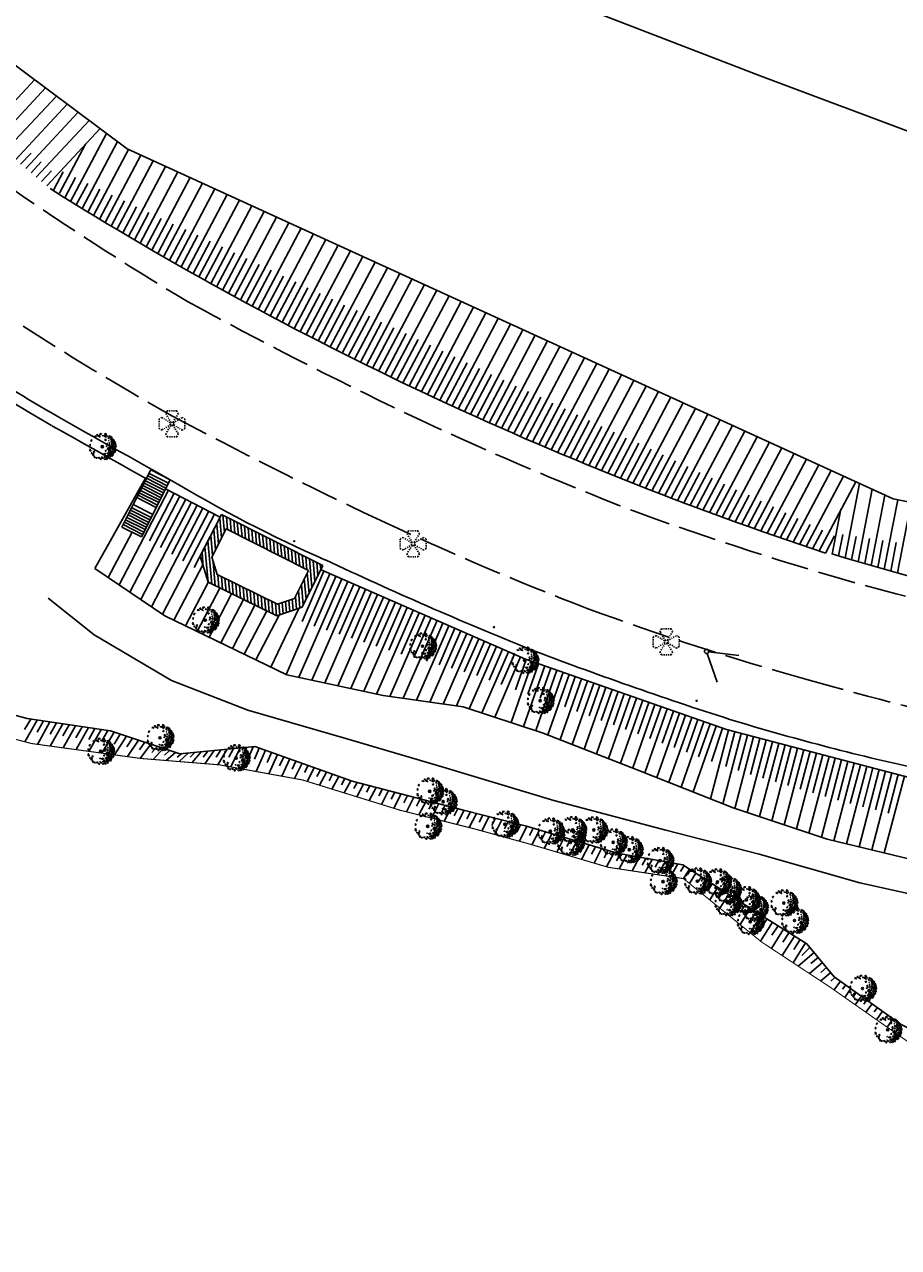
# Model space of a CAD drawing. Extents: x 176782 to 177919, y 167483 to 1675339.
# Drawn here: x 176854 to 176935, y 1675167 to 1675280 of the extents above; entities that cross this region are included whole.
import ezdxf
from ezdxf.enums import TextEntityAlignment as Align

# ---------------------------------------------------------------- set-up
doc = ezdxf.new("R2010")
doc.units = 0
doc.header["$LTSCALE"] = 10
doc.header["$MEASUREMENT"] = 0
doc.linetypes.add('HIDDEN2', pattern=[0.1875, 0.125, -0.0625])
doc.linetypes.add('MEIO-FIO(OK)', pattern=[0.45, 0.35, -0.1])
doc.layers.get('0').update_dxf_attribs({"linetype": 'CONTINUOUS'})
for name, color, linetype in [('CAIXAS E POSTES', 7, 'CONTINUOUS'), ('Caminho', 110, 'CONTINUOUS'), ('CONSTRUÇÃO', 4, 'CONTINUOUS'), ('DIVISAS', 1, 'CONTINUOUS'), ('HATCH', 132, 'CONTINUOUS'), ('Lixo', 7, 'CONTINUOUS'), ('Margem Rio', 140, 'CONTINUOUS'), ('Meio-fio', 2, 'MEIO-FIO(OK)'), ('Passeio', 132, 'CONTINUOUS'), ('poligonal', 7, 'CONTINUOUS'), ('tabela', 2, 'CONTINUOUS'), ('Talude', 30, 'CONTINUOUS')]:
    doc.layers.add(name, color=color, linetype=linetype)
doc.styles.add('1mm', font='romans.shx', dxfattribs={"height": 0.2})
doc.linetypes.add('ARAME(ok)', pattern='A,0.4,-0.01,["X",Standard,S=0.07,R=0,X=-0.025,Y=-0.035],-0.01', length=0.42)

# ---------------------------------------------------------------- blocks, each defined once
blk = doc.blocks.new('ARV2')
at = {"ltscale": 0.7}
blk.add_hatch(color=132, dxfattribs=at).paths.add_polyline_path([(0.051, 0, 1), (-0.051, 0, 1)], flags=0)
at = {"color": 132}
for points in [[(-0.045, 0.57), (-0.033, 0.6), (-0.094, 0.606), (-0.106, 0.594), (-0.102, 0.544), (-0.089, 0.552), (-0.082, 0.581), (-0.045, 0.57)], [(0.175, 0.588), (0.191, 0.564), (0.157, 0.525), (0.128, 0.548), (0.119, 0.597), (0.151, 0.607), (0.175, 0.588)], [(-0.595, 0.08), (-0.556, 0.112), (-0.553, 0.073), (-0.56, 0.047), (-0.595, 0.08)], [(-0.482, 0.272), (-0.495, 0.318), (-0.525, 0.291), (-0.512, 0.252), (-0.482, 0.272)], [(-0.368, 0.469), (-0.319, 0.487), (-0.28, 0.465), (-0.312, 0.451), (-0.331, 0.461), (-0.368, 0.469)], [(-0.217, 0.538), (-0.249, 0.532), (-0.246, 0.554), (-0.214, 0.56), (-0.217, 0.538)], [(-0.214, 0.502), (-0.136, 0.498), (-0.099, 0.443), (-0.147, 0.472), (-0.214, 0.502)], [(0.028, 0.533), (0.011, 0.513), (0.026, 0.493), (0.028, 0.533)], [(0.076, 0.501), (0.127, 0.497), (0.178, 0.437), (0.145, 0.448), (0.076, 0.501)], [(0.126, 0.343), (0.178, 0.329), (0.162, 0.292), (0.129, 0.3), (0.141, 0.319), (0.126, 0.343)], [(0.211, 0.03), (0.216, 0.016), (0.199, 0.003), (0.188, 0.028), (0.211, 0.03)], [(0.229, 0.085), (0.2, 0.108), (0.22, 0.145), (0.238, 0.147), (0.227, 0.11), (0.253, 0.073), (0.229, 0.085)], [(0.239, 0.485), (0.224, 0.502), (0.22, 0.487), (0.239, 0.485)], [(0.33, 0.384), (0.28, 0.427), (0.294, 0.374), (0.33, 0.384)], [(0.32, 0.276), (0.297, 0.274), (0.307, 0.264), (0.32, 0.276)], [(0.365, 0.056), (0.335, 0.086), (0.3, 0.065), (0.334, 0.043), (0.365, 0.056)], [(0.314, 0.513), (0.317, 0.456), (0.346, 0.462), (0.359, 0.433), (0.389, 0.474), (0.352, 0.481), (0.314, 0.513)], [(0.352, 0.167), (0.327, 0.19), (0.319, 0.178), (0.33, 0.154), (0.352, 0.167)], [(0.385, 0.381), (0.397, 0.334), (0.447, 0.316), (0.442, 0.344), (0.415, 0.355), (0.385, 0.381)], [(0.439, 0.453), (0.401, 0.427), (0.411, 0.401), (0.45, 0.38), (0.439, 0.453)], [(0.52, 0.022), (0.48, 0.058), (0.444, 0.048), (0.411, 0.002), (0.432, -0.032), (0.452, 0.013), (0.495, -0.012), (0.52, 0.022)], [(0.461, 0.122), (0.423, 0.14), (0.412, 0.1), (0.428, 0.083), (0.461, 0.122)], [(0.491, 0.23), (0.431, 0.275), (0.415, 0.24), (0.439, 0.19), (0.465, 0.204), (0.46, 0.226), (0.491, 0.23)], [(0.508, 0.348), (0.48, 0.354), (0.481, 0.329), (0.501, 0.324), (0.508, 0.348)], [(0.529, 0.186), (0.49, 0.189), (0.491, 0.163), (0.53, 0.148), (0.529, 0.186)], [(0.557, 0.079), (0.528, 0.098), (0.492, 0.081), (0.512, 0.068), (0.557, 0.079)], [(0.5, 0.289), (0.514, 0.295), (0.535, 0.325), (0.553, 0.274), (0.507, 0.27), (0.5, 0.289)], [(0.534, 0.241), (0.596, 0.219), (0.597, 0.182), (0.56, 0.189), (0.572, 0.209), (0.55, 0.216), (0.538, 0.208), (0.534, 0.241)], [(0.571, 0.022), (0.546, -0.019), (0.569, -0.068), (0.585, -0.045), (0.574, -0.017), (0.571, 0.022)], [(0.615, 0.166), (0.576, 0.124), (0.601, 0.108), (0.589, 0.078), (0.639, 0.085), (0.619, 0.116), (0.615, 0.166)], [(0.66, 0.036), (0.615, 0.044), (0.603, 0.018), (0.616, -0.024), (0.66, 0.036)], [(-0.586, -0.146), (-0.566, -0.108), (-0.551, -0.129), (-0.555, -0.136), (-0.552, -0.172), (-0.534, -0.17), (-0.535, -0.206), (-0.56, -0.194), (-0.586, -0.146)], [(-0.516, -0.28), (-0.504, -0.308), (-0.488, -0.278), (-0.516, -0.28)], [(-0.395, -0.292), (-0.409, -0.286), (-0.447, -0.332), (-0.418, -0.402), (-0.398, -0.375), (-0.415, -0.33), (-0.395, -0.292)], [(-0.343, -0.245), (-0.383, -0.209), (-0.405, -0.225), (-0.384, -0.255), (-0.343, -0.245)], [(-0.351, -0.436), (-0.378, -0.445), (-0.354, -0.512), (-0.351, -0.436)], [(-0.237, -0.535), (-0.258, -0.504), (-0.304, -0.511), (-0.275, -0.527), (-0.237, -0.535)], [(-0.119, -0.515), (-0.144, -0.495), (-0.189, -0.509), (-0.159, -0.532), (-0.119, -0.515)], [(-0.052, -0.545), (-0.088, -0.555), (-0.086, -0.584), (-0.057, -0.599), (-0.064, -0.575), (-0.052, -0.545)], [(-0.005, -0.322), (-0.025, -0.306), (-0.038, -0.321), (-0.005, -0.322)], [(0.057, -0.526), (0.002, -0.534), (-0.03, -0.472), (0.009, -0.508), (0.057, -0.526)], [(0.113, -0.305), (0.088, -0.333), (0.038, -0.34), (0.077, -0.373), (0.144, -0.346), (0.113, -0.305)], [(0.119, -0.549), (0.093, -0.573), (0.108, -0.59), (0.144, -0.573), (0.119, -0.549)], [(0.119, -0.488), (0.1, -0.486), (0.102, -0.457), (0.13, -0.459), (0.119, -0.488)], [(0.228, -0.415), (0.176, -0.455), (0.137, -0.433), (0.173, -0.426), (0.228, -0.415)], [(0.195, -0.18), (0.166, -0.165), (0.145, -0.191), (0.156, -0.212), (0.173, -0.193), (0.195, -0.18)], [(0.226, -0.505), (0.189, -0.504), (0.173, -0.531), (0.197, -0.543), (0.226, -0.505)], [(0.274, -0.526), (0.233, -0.54), (0.2, -0.586), (0.249, -0.564), (0.274, -0.526)], [(0.333, -0.291), (0.282, -0.281), (0.224, -0.307), (0.257, -0.323), (0.274, -0.296), (0.333, -0.291)], [(0.345, -0.039), (0.29, -0.04), (0.25, -0.118), (0.261, -0.135), (0.288, -0.072), (0.336, -0.101), (0.345, -0.039)], [(0.274, -0.476), (0.286, -0.453), (0.275, -0.433), (0.257, -0.438), (0.255, -0.467), (0.274, -0.476)], [(0.338, -0.352), (0.279, -0.364), (0.277, -0.397), (0.301, -0.413), (0.338, -0.352)], [(0.331, -0.202), (0.297, -0.19), (0.29, -0.212), (0.31, -0.229), (0.331, -0.202)], [(0.341, -0.506), (0.322, -0.494), (0.305, -0.517), (0.331, -0.55), (0.341, -0.506)], [(0.404, -0.135), (0.345, -0.15), (0.324, -0.123), (0.314, -0.164), (0.365, -0.174), (0.404, -0.135)], [(0.332, -0.453), (0.349, -0.43), (0.367, -0.425), (0.382, -0.438), (0.366, -0.469), (0.332, -0.453)], [(0.356, -0.225), (0.427, -0.194), (0.38, -0.237), (0.356, -0.225)], [(0.402, -0.282), (0.369, -0.274), (0.38, -0.36), (0.409, -0.321), (0.402, -0.282)], [(0.441, -0.078), (0.407, -0.066), (0.381, -0.079), (0.408, -0.08), (0.441, -0.078)], [(0.454, -0.364), (0.425, -0.349), (0.409, -0.375), (0.412, -0.411), (0.423, -0.374), (0.454, -0.364)], [(0.439, -0.236), (0.463, -0.306), (0.506, -0.324), (0.418, -0.321), (0.41, -0.278), (0.439, -0.236)], [(0.48, -0.398), (0.466, -0.396), (0.45, -0.422), (0.457, -0.45), (0.48, -0.398)], [(0.539, -0.16), (0.529, -0.085), (0.493, -0.099), (0.474, -0.151), (0.502, -0.159), (0.515, -0.14), (0.539, -0.16)], [(0.518, -0.352), (0.499, -0.343), (0.486, -0.358), (0.493, -0.394), (0.518, -0.352)], [(0.535, -0.218), (0.509, -0.187), (0.492, -0.207), (0.509, -0.245), (0.535, -0.218)], [(0.554, -0.292), (0.535, -0.275), (0.501, -0.264), (0.528, -0.301), (0.554, -0.292)], [(0.578, -0.182), (0.606, -0.241), (0.58, -0.268), (0.559, -0.237), (0.582, -0.232), (0.571, -0.211), (0.557, -0.209), (0.578, -0.182)], [(0.587, -0.124), (0.601, -0.13), (0.638, -0.123), (0.614, -0.172), (0.579, -0.142), (0.587, -0.124)], [(0.635, -0.087), (0.619, -0.064), (0.602, -0.083), (0.613, -0.1), (0.635, -0.087)]]:
    blk.add_lwpolyline(points, dxfattribs=at)
at = {"color": 132, "ltscale": 0.7}
blk.add_circle((0, 0), 0.0508, dxfattribs=at)
blk = doc.blocks.new('LUM')
at = {"layer": 'CAIXAS E POSTES', "color": 132, "linetype": 'HIDDEN2', "ltscale": 0.1}
for p, q in [((-0.55, 1.5), (-0.73, 1.17)), ((0.55, 1.5), (-0.55, 1.5)), ((0.55, 1.5), (0.73, 1.17)), ((-1.5, 0.55), (-1.17, 0.73)), ((-1.5, 0.55), (-1.5, -0.55)), ((-1.17, 0.73), (-0.17, 0.11)), ((-0.11, 0.17), (-0.73, 1.17)), ((0.73, 1.17), (0.11, 0.17)), ((0.17, 0.11), (1.17, 0.73)), ((1.5, 0.55), (1.17, 0.73)), ((1.5, -0.55), (1.5, 0.55)), ((-1.5, -0.55), (-1.17, -0.73)), ((-0.17, -0.11), (-1.17, -0.73)), ((-0.73, -1.17), (-0.11, -0.17)), ((-0.55, -1.5), (-0.73, -1.17)), ((0.11, -0.17), (0.73, -1.17)), ((1.17, -0.73), (0.17, -0.11)), ((0.55, -1.5), (0.73, -1.17)), ((1.5, -0.55), (1.17, -0.73)), ((-0.55, -1.5), (0.55, -1.5))]:
    blk.add_line(p, q, dxfattribs=at)
blk.add_circle((0, 0), 0.2, dxfattribs=at)
blk = doc.blocks.new('Gás')
at = {"layer": 'CAIXAS E POSTES'}
blk.add_lwpolyline([(0, 0.06), (-0.05, -0.02), (0, -0.06), (0.05, 0.02), (0, 0.06)], dxfattribs=at)
at = {"layer": 'CAIXAS E POSTES', "color": 2, "style": '1mm'}
blk.add_text('G', height=0.0634, rotation=55.5759, dxfattribs=at).set_placement((0.01, -0.04), (0.04, 0), align=Align.ALIGNED)

msp = doc.modelspace()

# ---------------------------------------------------------------- hatches: boundary and pattern name
at = {"layer": 'HATCH'}
h = msp.add_hatch(dxfattribs=at)
h.set_pattern_fill('ANSI31', color=256, scale=0.1, angle=50, style=0)
h.set_pattern_definition([(95, (0, 0), (-0.316291816644, -0.02767194832), [])])
h.paths.add_polyline_path([(176872.629, 1675234.326), (176870.641, 1675230.459), (176871.385, 1675228.059), (176877.742, 1675224.952), (176880.085, 1675225.747), (176881.987, 1675229.597)])
h.paths.add_polyline_path([(176880.652, 1675229.152), (176879.372, 1675226.561), (176877.811, 1675226.032), (176872.212, 1675228.768), (176871.717, 1675230.365), (176873.065, 1675232.985)], flags=16)

# ---------------------------------------------------------------- linework, layer by layer
at = {"layer": 'CAIXAS E POSTES'}
msp.add_line((176897.799, 1675223.863), (176897.794, 1675223.977), dxfattribs=at)
at = {"layer": 'Caminho'}
for points in [[(177002.016, 1675191.453), (176995.386, 1675193.282), (176987.823, 1675194.068), (176981.2, 1675195.144), (176974.827, 1675196.164), (176963.883, 1675197.956), (176955.131, 1675199.221), (176946.188, 1675200.554), (176938.059, 1675202.041), (176928.612, 1675204.324), (176919.902, 1675207.221), (176911.051, 1675210.744), (176902.363, 1675214.123), (176894.954, 1675216.545), (176887.58, 1675217.602), (176878.647, 1675219.521), (176867.394, 1675224.949), (176860.931, 1675229.322)], [(176856.6, 1675226.605), (176860.841, 1675223.213), (176868.008, 1675218.988), (176875.049, 1675216.252), (176884.118, 1675213.617), (176893.108, 1675210.969), (176903.351, 1675207.894), (176913.692, 1675205.168), (176922.304, 1675202.938), (176931.614, 1675200.292), (176940.107, 1675198.422), (176949.426, 1675196.773), (176958.059, 1675195.408), (176968.741, 1675193.624), (176980.596, 1675191.298)]]:
    msp.add_lwpolyline(points, dxfattribs=at)
at = {"layer": 'CONSTRUÇÃO'}
for p, q in [((176872.629, 1675234.326), (176870.641, 1675230.459)), ((176881.987, 1675229.597), (176872.629, 1675234.326)), ((176870.641, 1675230.459), (176871.385, 1675228.059)), ((176880.085, 1675225.747), (176881.987, 1675229.597)), ((176871.385, 1675228.059), (176877.742, 1675224.952)), ((176877.742, 1675224.952), (176880.085, 1675225.747))]:
    msp.add_line(p, q, dxfattribs=at)
at = {"layer": 'DIVISAS', "linetype": 'ARAME(ok)'}
for p, q in [((176899.981, 1675283.508), (176922.41, 1675274.833)), ((176922.41, 1675274.833), (176954.603, 1675262.804))]:
    msp.add_line(p, q, dxfattribs=at)
at = {"layer": 'Lixo'}
msp.add_lwpolyline([(176880.652, 1675229.152), (176873.065, 1675232.985), (176871.717, 1675230.365), (176872.212, 1675228.768), (176877.811, 1675226.032), (176879.372, 1675226.561), (176880.652, 1675229.152)], dxfattribs=at)
at = {"layer": 'Margem Rio', "const_width": 0.1}
for points in [[(176915.321, 1675200.681), (176908.381, 1675201.723), (176901.101, 1675203.874), (176895.942, 1675205.291), (176889.142, 1675206.995), (176880.121, 1675209.791), (176872.443, 1675211.191), (176865.155, 1675211.783), (176855.076, 1675213.159), (176846.033, 1675215.536), (176838.044, 1675218.291), (176831.654, 1675219.755), (176826.848, 1675223), (176821.277, 1675227.503), (176814.761, 1675231.718)], [(176980.469, 1675166.881), (176973.76, 1675166.648), (176960.122, 1675171.856), (176953.202, 1675175.154), (176946.267, 1675179.859), (176940.909, 1675183.106), (176936.336, 1675185.422), (176928.891, 1675190.64), (176922.533, 1675194.827), (176915.321, 1675200.681)]]:
    msp.add_lwpolyline(points, dxfattribs=at)
at = {"layer": 'Meio-fio'}
for centre, radius, start, end in [((177019.258, 1675505.068), 292.35, 235.20535, 239.18238), ((176995.928, 1675471.553), 261.513, 233.26452, 240.74082), ((177070.829, 1675622.792), 420.177, 241.36768, 244.47434), ((177076.863, 1675635.48), 444.187, 241.96783, 244.68557), ((177027.312, 1675535.171), 322.359, 244.74314, 248.79175), ((177006.92, 1675488.706), 281.6, 244.78103, 249.09373), ((177012.603, 1675514.495), 297.829, 249.991, 254.38761), ((177003.295, 1675494.217), 275.816, 255.11603, 259.45097), ((176994.998, 1675464.608), 254.847, 249.66416, 254.45621), ((177013.535, 1675524.192), 317.225, 254.11461, 257.47877)]:
    msp.add_arc(centre, radius, start, end, dxfattribs=at)
at = {"layer": 'Passeio'}
for p, q in [((176866.093, 1675238.438), (176864.8, 1675235.879)), ((176867.885, 1675237.532), (176866.093, 1675238.438)), ((176865.476, 1675237.218), (176867.269, 1675236.312)), ((176865.589, 1675237.441), (176867.382, 1675236.535)), ((176865.702, 1675237.664), (176867.494, 1675236.758)), ((176865.815, 1675237.887), (176867.607, 1675236.982)), ((176865.927, 1675238.11), (176867.72, 1675237.205)), ((176866.592, 1675234.973), (176867.885, 1675237.532)), ((176864.913, 1675236.102), (176866.705, 1675235.196)), ((176865.025, 1675236.325), (176866.818, 1675235.42)), ((176865.138, 1675236.548), (176866.931, 1675235.643)), ((176865.251, 1675236.772), (176867.043, 1675235.866)), ((176865.364, 1675236.995), (176867.156, 1675236.089)), ((176863.427, 1675233.161), (176864.471, 1675235.228)), ((176866.121, 1675234.041), (176864.329, 1675234.946)), ((176864.471, 1675235.228), (176864.8, 1675235.879)), ((176864.471, 1675235.228), (176866.264, 1675234.322)), ((176866.264, 1675234.322), (176864.471, 1675235.228)), ((176864.8, 1675235.879), (176866.592, 1675234.973)), ((176866.592, 1675234.973), (176866.264, 1675234.322)), ((176865.557, 1675232.925), (176863.765, 1675233.831)), ((176865.67, 1675233.148), (176863.878, 1675234.054)), ((176865.783, 1675233.371), (176863.99, 1675234.277)), ((176865.896, 1675233.594), (176864.103, 1675234.5)), ((176866.008, 1675233.817), (176864.216, 1675234.723)), ((176866.264, 1675234.322), (176865.219, 1675232.255)), ((176865.219, 1675232.255), (176863.427, 1675233.161)), ((176865.332, 1675232.479), (176863.539, 1675233.384)), ((176865.445, 1675232.702), (176863.652, 1675233.607))]:
    msp.add_line(p, q, dxfattribs=at)
for centre, radius, start, end in [((176936.345, 1675379.955), 157.721, 232.86134, 239.97612), ((178153.47, 1677542.158), 2638.945, 240.585671, 240.845998), ((176933.042, 1675345.999), 126.533, 239.00647, 246.32478), ((177045.461, 1675578.517), 384.742, 244.89656, 247.96234), ((177029.203, 1675557.337), 359.08, 249.09901, 252.22706), ((176983.477, 1675424.191), 218.35, 252.98836, 257.70217)]:
    msp.add_arc(centre, radius, start, end, dxfattribs=at)
at = {"layer": 'poligonal'}
for points in [[(176918.436, 1675218.835), (176917.519, 1675221.48)], [(176917.652, 1675221.644), (176920.43, 1675221.295)]]:
    msp.add_lwpolyline(points, dxfattribs=at)
at = {"layer": 'tabela'}
msp.add_circle((176917.453, 1675221.669), 0.2, dxfattribs=at)
at = {"layer": 'Talude'}
for p, q in [((176849.3, 1675278.994), (176863.903, 1675268.104)), ((176855.348, 1675274.484), (176850.688, 1675269.475)), ((176856.356, 1675273.732), (176851.651, 1675268.675)), ((176857.364, 1675272.98), (176852.615, 1675267.876)), ((176858.372, 1675272.229), (176853.578, 1675267.077)), ((176859.38, 1675271.477), (176854.542, 1675266.277)), ((176860.388, 1675270.725), (176855.506, 1675265.478)), ((176861.396, 1675269.974), (176856.469, 1675264.679)), ((176861.995, 1675269.527), (176858.672, 1675263.246)), ((176855.02, 1675267.709), (176854.06, 1675266.677)), ((176860.056, 1675268.533), (176857.661, 1675264.009)), ((176863.01, 1675268.77), (176859.74, 1675262.591)), ((176864.038, 1675268.042), (176860.809, 1675261.94)), ((176863.903, 1675268.104), (176934.698, 1675235.762)), ((176855.971, 1675266.896), (176855.024, 1675265.878)), ((176865.177, 1675267.522), (176861.881, 1675261.293)), ((176866.316, 1675267.002), (176862.955, 1675260.65)), ((176856.922, 1675266.083), (176855.987, 1675265.078)), ((176857.998, 1675265.98), (176857.095, 1675264.275)), ((176859.127, 1675265.442), (176858.139, 1675263.576)), ((176867.455, 1675266.481), (176864.032, 1675260.012)), ((176868.594, 1675265.961), (176865.11, 1675259.377)), ((176869.733, 1675265.441), (176866.191, 1675258.747)), ((176860.256, 1675264.904), (176859.206, 1675262.918)), ((176861.386, 1675264.366), (176860.274, 1675262.265)), ((176870.872, 1675264.92), (176867.274, 1675258.121)), ((176872.011, 1675264.4), (176868.359, 1675257.499)), ((176862.515, 1675263.827), (176861.345, 1675261.616)), ((176863.645, 1675263.289), (176862.418, 1675260.971)), ((176873.15, 1675263.88), (176869.447, 1675256.882)), ((176874.289, 1675263.36), (176870.536, 1675256.268)), ((176864.774, 1675262.751), (176863.493, 1675260.33)), ((176865.903, 1675262.213), (176864.571, 1675259.694)), ((176875.427, 1675262.839), (176871.628, 1675255.659)), ((176876.566, 1675262.319), (176872.722, 1675255.054)), ((176867.033, 1675261.674), (176865.65, 1675259.062)), ((176868.162, 1675261.136), (176866.732, 1675258.434)), ((176877.705, 1675261.799), (176873.818, 1675254.453)), ((176878.844, 1675261.278), (176874.917, 1675253.857)), ((176869.322, 1675260.656), (176867.816, 1675257.81)), ((176870.452, 1675260.118), (176868.903, 1675257.19)), ((176879.983, 1675260.758), (176876.017, 1675253.264)), ((176881.122, 1675260.238), (176877.12, 1675252.676)), ((176871.581, 1675259.579), (176869.991, 1675256.574)), ((176872.711, 1675259.041), (176871.082, 1675255.963)), ((176882.261, 1675259.718), (176878.226, 1675252.092)), ((176883.4, 1675259.197), (176879.333, 1675251.512)), ((176884.539, 1675258.677), (176880.442, 1675250.936)), ((176873.84, 1675258.503), (176872.175, 1675255.356)), ((176874.969, 1675257.965), (176873.27, 1675254.753)), ((176885.678, 1675258.157), (176881.554, 1675250.364)), ((176886.817, 1675257.636), (176882.668, 1675249.797)), ((176876.099, 1675257.427), (176874.367, 1675254.154)), ((176877.228, 1675256.888), (176875.467, 1675253.56)), ((176887.955, 1675257.116), (176883.784, 1675249.234)), ((176889.094, 1675256.596), (176884.903, 1675248.675)), ((176878.358, 1675256.35), (176876.569, 1675252.969)), ((176879.487, 1675255.812), (176877.673, 1675252.383)), ((176880.616, 1675255.274), (176878.779, 1675251.801)), ((176890.233, 1675256.076), (176886.023, 1675248.12)), ((176891.372, 1675255.555), (176887.146, 1675247.569)), ((176881.746, 1675254.735), (176879.887, 1675251.223)), ((176882.875, 1675254.197), (176880.998, 1675250.649)), ((176892.511, 1675255.035), (176888.271, 1675247.023)), ((176893.65, 1675254.515), (176889.398, 1675246.48)), ((176884.005, 1675253.659), (176882.111, 1675250.08)), ((176885.165, 1675253.179), (176883.226, 1675249.515)), ((176894.789, 1675253.994), (176890.528, 1675245.942)), ((176895.928, 1675253.474), (176891.66, 1675245.408)), ((176886.294, 1675252.64), (176884.343, 1675248.954)), ((176887.424, 1675252.102), (176885.463, 1675248.397)), ((176897.067, 1675252.954), (176892.793, 1675244.878)), ((176898.206, 1675252.433), (176893.93, 1675244.353)), ((176899.344, 1675251.913), (176895.068, 1675243.832)), ((176888.553, 1675251.564), (176886.584, 1675247.844)), ((176889.682, 1675251.026), (176887.708, 1675247.295)), ((176900.483, 1675251.393), (176896.209, 1675243.314)), ((176901.622, 1675250.873), (176897.351, 1675242.802)), ((176890.812, 1675250.488), (176888.834, 1675246.751)), ((176891.941, 1675249.949), (176889.963, 1675246.211)), ((176902.761, 1675250.352), (176898.496, 1675242.293)), ((176903.9, 1675249.832), (176899.644, 1675241.788)), ((176893.071, 1675249.411), (176891.093, 1675245.675)), ((176894.2, 1675248.873), (176892.226, 1675245.143)), ((176905.039, 1675249.312), (176900.793, 1675241.288)), ((176906.178, 1675248.791), (176901.945, 1675240.792)), ((176895.33, 1675248.335), (176893.361, 1675244.615)), ((176896.459, 1675247.797), (176894.499, 1675244.092)), ((176907.317, 1675248.271), (176903.099, 1675240.3)), ((176908.456, 1675247.751), (176904.255, 1675239.813)), ((176897.588, 1675247.258), (176895.638, 1675243.573)), ((176898.718, 1675246.72), (176896.78, 1675243.057)), ((176909.595, 1675247.231), (176905.413, 1675239.329)), ((176910.733, 1675246.71), (176906.574, 1675238.85)), ((176899.847, 1675246.182), (176897.924, 1675242.547)), ((176901.002, 1675245.692), (176899.07, 1675242.04)), ((176902.132, 1675245.154), (176900.218, 1675241.538)), ((176911.872, 1675246.19), (176907.737, 1675238.375)), ((176913.011, 1675245.67), (176908.902, 1675237.904)), ((176914.15, 1675245.149), (176910.07, 1675237.438)), ((176903.261, 1675244.616), (176901.369, 1675241.04)), ((176904.39, 1675244.077), (176902.522, 1675240.546)), ((176915.289, 1675244.629), (176911.239, 1675236.976)), ((176916.428, 1675244.109), (176912.411, 1675236.518)), ((176905.52, 1675243.539), (176903.677, 1675240.056)), ((176906.649, 1675243.001), (176904.834, 1675239.57)), ((176917.567, 1675243.589), (176913.585, 1675236.064)), ((176918.706, 1675243.068), (176914.762, 1675235.615)), ((176907.779, 1675242.463), (176905.993, 1675239.089)), ((176908.908, 1675241.925), (176907.155, 1675238.612)), ((176919.845, 1675242.548), (176915.94, 1675235.17)), ((176920.984, 1675242.028), (176917.121, 1675234.729)), ((176910.038, 1675241.386), (176908.319, 1675238.139)), ((176911.193, 1675240.896), (176909.486, 1675237.671)), ((176922.122, 1675241.507), (176918.305, 1675234.293)), ((176923.261, 1675240.987), (176919.49, 1675233.86)), ((176912.322, 1675240.358), (176910.654, 1675237.206)), ((176913.451, 1675239.82), (176911.825, 1675236.746)), ((176924.4, 1675240.467), (176920.678, 1675233.433)), ((176925.539, 1675239.947), (176921.868, 1675233.009)), ((176926.678, 1675239.426), (176923.06, 1675232.59)), ((176914.581, 1675239.282), (176912.998, 1675236.291)), ((176915.71, 1675238.744), (176914.173, 1675235.839)), ((176927.817, 1675238.906), (176924.255, 1675232.175)), ((176928.956, 1675238.386), (176925.452, 1675231.764)), ((176860.931, 1675229.322), (176865.594, 1675237.666)), ((176916.84, 1675238.205), (176915.351, 1675235.392)), ((176917.969, 1675237.667), (176916.531, 1675234.949)), ((176930.095, 1675237.865), (176926.651, 1675231.358)), ((176931.234, 1675237.345), (176927.853, 1675230.956)), ((176931.593, 1675237.178), (176930.26, 1675230.308)), ((176867.722, 1675236.557), (176863.163, 1675227.812)), ((176868.254, 1675236.279), (176865.959, 1675231.876)), ((176919.098, 1675237.129), (176917.713, 1675234.51)), ((176920.228, 1675236.591), (176918.897, 1675234.076)), ((176921.383, 1675236.101), (176920.084, 1675233.646)), ((176932.763, 1675236.646), (176931.465, 1675229.954)), ((176933.933, 1675236.112), (176932.671, 1675229.606)), ((176868.786, 1675236.002), (176864.163, 1675227.135)), ((176869.85, 1675235.447), (176865.164, 1675226.458)), ((176869.318, 1675235.724), (176866.991, 1675231.26)), ((176870.382, 1675235.17), (176868.023, 1675230.645)), ((176922.512, 1675235.563), (176921.273, 1675233.22)), ((176923.642, 1675235.024), (176922.464, 1675232.799)), ((176935.122, 1675235.679), (176933.877, 1675229.264)), ((176934.698, 1675235.762), (176978.155, 1675227.181)), ((176936.349, 1675235.436), (176935.085, 1675228.928)), ((176870.914, 1675234.892), (176866.164, 1675225.781)), ((176871.978, 1675234.337), (176867.164, 1675225.104)), ((176871.446, 1675234.615), (176869.055, 1675230.029)), ((176872.51, 1675234.06), (176870.098, 1675229.434)), ((176924.771, 1675234.486), (176923.657, 1675232.382)), ((176925.901, 1675233.948), (176924.853, 1675231.969)), ((176929.86, 1675234.809), (176929.057, 1675230.668)), ((176864.354, 1675232.692), (176862.162, 1675228.488)), ((176927.03, 1675233.41), (176926.051, 1675231.56)), ((176928.159, 1675232.872), (176927.252, 1675231.156)), ((176929.289, 1675232.333), (176928.454, 1675230.757)), ((176930.042, 1675232.467), (176929.658, 1675230.487)), ((176931.28, 1675232.281), (176930.862, 1675230.13)), ((176932.517, 1675232.094), (176932.067, 1675229.78)), ((176933.754, 1675231.908), (176933.274, 1675229.435)), ((176934.991, 1675231.721), (176934.481, 1675229.095)), ((176870.891, 1675229.655), (176868.227, 1675224.547)), ((176882.645, 1675228.845), (176878.59, 1675219.549)), ((176883.745, 1675228.365), (176879.781, 1675219.278)), ((176882.095, 1675229.085), (176880.072, 1675224.447)), ((176883.195, 1675228.605), (176881.189, 1675224.006)), ((176884.295, 1675228.125), (176882.337, 1675223.637)), ((176871.406, 1675228.049), (176869.309, 1675224.026)), ((176872.485, 1675227.522), (176870.39, 1675223.504)), ((176873.563, 1675226.995), (176871.471, 1675222.983)), ((176884.845, 1675227.885), (176880.978, 1675219.021)), ((176885.945, 1675227.405), (176882.175, 1675218.763)), ((176885.395, 1675227.645), (176883.486, 1675223.269)), ((176886.495, 1675227.166), (176884.634, 1675222.9)), ((176874.642, 1675226.468), (176872.553, 1675222.461)), ((176875.72, 1675225.941), (176873.634, 1675221.939)), ((176887.045, 1675226.926), (176883.372, 1675218.506)), ((176888.145, 1675226.446), (176884.569, 1675218.249)), ((176889.245, 1675225.966), (176885.766, 1675217.992)), ((176887.595, 1675226.686), (176885.783, 1675222.532)), ((176888.695, 1675226.206), (176886.931, 1675222.163)), ((176876.799, 1675225.413), (176874.715, 1675221.418)), ((176877.948, 1675225.022), (176875.797, 1675220.896)), ((176879.779, 1675225.643), (176877.181, 1675220.228)), ((176890.345, 1675225.486), (176886.963, 1675217.735)), ((176889.795, 1675225.726), (176888.08, 1675221.795)), ((176891.445, 1675225.006), (176888.177, 1675217.516)), ((176890.895, 1675225.246), (176889.228, 1675221.426)), ((176891.994, 1675224.766), (176890.394, 1675221.097)), ((176892.544, 1675224.526), (176889.409, 1675217.34)), ((176893.644, 1675224.047), (176890.641, 1675217.163)), ((176893.094, 1675224.287), (176891.56, 1675220.769)), ((176894.194, 1675223.807), (176892.726, 1675220.441)), ((176894.744, 1675223.567), (176891.873, 1675216.986)), ((176895.844, 1675223.087), (176893.106, 1675216.81)), ((176895.294, 1675223.327), (176893.892, 1675220.112)), ((176896.944, 1675222.607), (176894.338, 1675216.633)), ((176896.394, 1675222.847), (176895.058, 1675219.784)), ((176898.044, 1675222.127), (176895.527, 1675216.357)), ((176897.494, 1675222.367), (176896.224, 1675219.456)), ((176899.144, 1675221.647), (176896.673, 1675215.983)), ((176898.594, 1675221.887), (176897.347, 1675219.029)), ((176899.694, 1675221.407), (176898.47, 1675218.601)), ((176900.244, 1675221.168), (176897.872, 1675215.591)), ((176901.362, 1675220.734), (176899.383, 1675215.097)), ((176900.796, 1675220.933), (176899.804, 1675218.108)), ((176902.494, 1675220.337), (176900.524, 1675214.724)), ((176901.928, 1675220.535), (176900.941, 1675217.723)), ((176903.626, 1675219.939), (176901.665, 1675214.351)), ((176903.06, 1675220.138), (176902.077, 1675217.338)), ((176904.759, 1675219.542), (176902.797, 1675213.954)), ((176904.193, 1675219.741), (176903.214, 1675216.953)), ((176905.891, 1675219.145), (176903.916, 1675213.519)), ((176905.325, 1675219.343), (176904.341, 1675216.54)), ((176907.023, 1675218.747), (176905.036, 1675213.084)), ((176906.457, 1675218.946), (176905.467, 1675216.124)), ((176908.156, 1675218.35), (176906.155, 1675212.648)), ((176907.589, 1675218.549), (176906.592, 1675215.707)), ((176909.288, 1675217.952), (176907.274, 1675212.213)), ((176908.722, 1675218.151), (176907.718, 1675215.291)), ((176910.42, 1675217.555), (176908.393, 1675211.778)), ((176909.854, 1675217.754), (176908.844, 1675214.875)), ((176911.552, 1675217.158), (176909.512, 1675211.343)), ((176910.986, 1675217.356), (176909.969, 1675214.458)), ((176912.119, 1675216.959), (176911.095, 1675214.042)), ((176912.685, 1675216.76), (176910.631, 1675210.908)), ((176913.817, 1675216.363), (176911.748, 1675210.467)), ((176913.251, 1675216.562), (176912.22, 1675213.625)), ((176914.949, 1675215.965), (176912.864, 1675210.023)), ((176914.383, 1675216.164), (176913.344, 1675213.205)), ((176915.515, 1675215.767), (176914.469, 1675212.784)), ((176854.988, 1675215.42), (176854.425, 1675214.449)), ((176855.581, 1675215.332), (176854.442, 1675213.326)), ((176856.175, 1675215.244), (176855.598, 1675214.209)), ((176856.768, 1675215.156), (176855.615, 1675213.086)), ((176857.362, 1675215.067), (176856.785, 1675214.036)), ((176857.955, 1675214.979), (176856.803, 1675212.923)), ((176858.549, 1675214.891), (176857.973, 1675213.867)), ((176859.142, 1675214.802), (176857.991, 1675212.761)), ((176859.736, 1675214.714), (176859.16, 1675213.697)), ((176860.329, 1675214.626), (176859.179, 1675212.599)), ((176916.082, 1675215.568), (176913.98, 1675209.579)), ((176917.214, 1675215.171), (176915.095, 1675209.135)), ((176916.648, 1675215.369), (176915.593, 1675212.363)), ((176918.346, 1675214.773), (176916.211, 1675208.69)), ((176917.78, 1675214.972), (176916.717, 1675211.942)), ((176918.912, 1675214.575), (176917.923, 1675211.489)), ((176860.923, 1675214.538), (176860.348, 1675213.528)), ((176861.516, 1675214.449), (176860.367, 1675212.437)), ((176862.109, 1675214.361), (176861.536, 1675213.358)), ((176862.689, 1675214.214), (176861.556, 1675212.274)), ((176863.259, 1675214.026), (176862.704, 1675213.11)), ((176863.829, 1675213.838), (176862.744, 1675212.112)), ((176864.398, 1675213.651), (176863.868, 1675212.841)), ((176864.968, 1675213.463), (176863.932, 1675211.95)), ((176919.483, 1675214.392), (176917.824, 1675208.048)), ((176920.644, 1675214.088), (176918.948, 1675207.601)), ((176920.064, 1675214.24), (176919.225, 1675211.032)), ((176921.805, 1675213.784), (176920.074, 1675207.164)), ((176921.225, 1675213.936), (176920.367, 1675210.657)), ((176922.966, 1675213.481), (176921.215, 1675206.785)), ((176922.386, 1675213.632), (176921.515, 1675210.303)), ((176865.538, 1675213.275), (176865.032, 1675212.572)), ((176866.108, 1675213.087), (176865.12, 1675211.788)), ((176866.678, 1675212.899), (176866.198, 1675212.318)), ((176867.248, 1675212.711), (176866.315, 1675211.689)), ((176867.817, 1675212.523), (176867.365, 1675212.081)), ((176868.387, 1675212.335), (176867.51, 1675211.592)), ((176870.161, 1675212.347), (176869.732, 1675211.897)), ((176870.758, 1675212.405), (176869.901, 1675211.398)), ((176871.355, 1675212.462), (176870.927, 1675211.905)), ((176871.953, 1675212.519), (176871.096, 1675211.3)), ((176872.55, 1675212.577), (176872.122, 1675211.914)), ((176873.147, 1675212.634), (176872.291, 1675211.203)), ((176873.744, 1675212.691), (176873.314, 1675211.901)), ((176874.342, 1675212.749), (176873.473, 1675211.003)), ((176874.939, 1675212.806), (176874.501, 1675211.851)), ((176875.536, 1675212.864), (176874.653, 1675210.788)), ((176876.111, 1675212.739), (176875.677, 1675211.71)), ((176876.676, 1675212.538), (176875.833, 1675210.573)), ((176877.242, 1675212.337), (176876.832, 1675211.401)), ((176924.127, 1675213.177), (176922.356, 1675206.405)), ((176923.547, 1675213.329), (176922.666, 1675209.962)), ((176925.288, 1675212.873), (176923.497, 1675206.025)), ((176924.707, 1675213.025), (176923.817, 1675209.62)), ((176926.449, 1675212.57), (176924.638, 1675205.646)), ((176925.868, 1675212.722), (176924.968, 1675209.279)), ((176927.029, 1675212.418), (176926.119, 1675208.937)), ((176868.966, 1675212.232), (176868.537, 1675211.888)), ((176869.564, 1675212.29), (176868.706, 1675211.495)), ((176877.807, 1675212.136), (176877.012, 1675210.358)), ((176878.372, 1675211.935), (176877.987, 1675211.093)), ((176878.938, 1675211.734), (176878.192, 1675210.143)), ((176879.503, 1675211.533), (176879.142, 1675210.784)), ((176880.068, 1675211.332), (176879.372, 1675209.928)), ((176927.61, 1675212.266), (176925.779, 1675205.266)), ((176928.771, 1675211.962), (176926.92, 1675204.886)), ((176928.19, 1675212.114), (176927.27, 1675208.595)), ((176929.932, 1675211.659), (176928.061, 1675204.507)), ((176929.351, 1675211.811), (176928.421, 1675208.254)), ((176931.093, 1675211.355), (176929.216, 1675204.178)), ((176930.512, 1675211.507), (176929.572, 1675207.913)), ((176931.673, 1675211.203), (176930.736, 1675207.62)), ((176880.633, 1675211.131), (176880.298, 1675210.475)), ((176881.199, 1675210.93), (176880.539, 1675209.661)), ((176881.764, 1675210.728), (176881.438, 1675210.106)), ((176882.329, 1675210.527), (176881.684, 1675209.306)), ((176882.895, 1675210.326), (176882.576, 1675209.728)), ((176883.46, 1675210.125), (176882.83, 1675208.951)), ((176932.254, 1675211.052), (176930.382, 1675203.896)), ((176933.415, 1675210.748), (176931.549, 1675203.614)), ((176932.834, 1675210.9), (176931.9, 1675207.327)), ((176934.576, 1675210.444), (176932.715, 1675203.332)), ((176933.995, 1675210.596), (176933.064, 1675207.035)), ((176935.737, 1675210.141), (176933.882, 1675203.05)), ((176935.156, 1675210.292), (176934.227, 1675206.742)), ((176884.025, 1675209.924), (176883.714, 1675209.349)), ((176884.591, 1675209.723), (176883.975, 1675208.596)), ((176885.169, 1675209.563), (176884.858, 1675208.991)), ((176885.749, 1675209.413), (176885.121, 1675208.241)), ((176886.33, 1675209.262), (176886.012, 1675208.663)), ((176886.911, 1675209.112), (176886.266, 1675207.886)), ((176887.492, 1675208.961), (176887.165, 1675208.335)), ((176888.073, 1675208.811), (176887.412, 1675207.531)), ((176888.653, 1675208.66), (176888.319, 1675208.007)), ((176889.234, 1675208.51), (176888.557, 1675207.176)), ((176889.815, 1675208.359), (176889.472, 1675207.679)), ((176890.396, 1675208.209), (176889.711, 1675206.853)), ((176890.977, 1675208.058), (176890.635, 1675207.382)), ((176891.557, 1675207.908), (176890.874, 1675206.561)), ((176892.138, 1675207.757), (176891.797, 1675207.086)), ((176892.719, 1675207.607), (176892.038, 1675206.27)), ((176893.3, 1675207.456), (176892.96, 1675206.79)), ((176893.881, 1675207.305), (176893.201, 1675205.978)), ((176894.462, 1675207.155), (176894.122, 1675206.494)), ((176895.042, 1675207.005), (176894.364, 1675205.687)), ((176895.624, 1675206.855), (176895.285, 1675206.198)), ((176896.205, 1675206.706), (176895.527, 1675205.395)), ((176896.786, 1675206.557), (176896.447, 1675205.901)), ((176897.367, 1675206.408), (176896.686, 1675205.087)), ((176897.948, 1675206.258), (176897.606, 1675205.593)), ((176898.529, 1675206.109), (176897.842, 1675204.769)), ((176899.11, 1675205.96), (176898.766, 1675205.285)), ((176899.692, 1675205.811), (176898.999, 1675204.452)), ((176900.273, 1675205.661), (176899.925, 1675204.977)), ((176900.853, 1675205.511), (176900.155, 1675204.134)), ((176901.428, 1675205.339), (176901.081, 1675204.657)), ((176902.003, 1675205.167), (176901.31, 1675203.812)), ((176902.578, 1675204.996), (176902.232, 1675204.319)), ((176903.153, 1675204.824), (176902.46, 1675203.472)), ((176903.728, 1675204.653), (176903.382, 1675203.978)), ((176904.303, 1675204.481), (176903.61, 1675203.133)), ((176904.878, 1675204.309), (176904.532, 1675203.636)), ((176905.453, 1675204.138), (176904.76, 1675202.793)), ((176906.028, 1675203.966), (176905.682, 1675203.294)), ((176906.603, 1675203.794), (176905.91, 1675202.453)), ((176907.178, 1675203.623), (176906.832, 1675202.953)), ((176907.753, 1675203.451), (176907.06, 1675202.113)), ((176908.327, 1675203.279), (176907.981, 1675202.611)), ((176908.902, 1675203.108), (176908.21, 1675201.773)), ((176909.485, 1675202.969), (176909.142, 1675202.314)), ((176910.076, 1675202.865), (176909.391, 1675201.571)), ((176910.667, 1675202.76), (176910.325, 1675202.121)), ((176911.258, 1675202.656), (176910.577, 1675201.393)), ((176911.849, 1675202.552), (176911.509, 1675201.928)), ((176912.439, 1675202.448), (176911.763, 1675201.215)), ((176913.03, 1675202.344), (176912.693, 1675201.735)), ((176913.621, 1675202.24), (176912.949, 1675201.037)), ((176914.212, 1675202.135), (176913.877, 1675201.542)), ((176914.803, 1675202.031), (176914.135, 1675200.859)), ((176915.374, 1675201.877), (176915.051, 1675201.323)), ((176915.321, 1675200.681), (176915.88, 1675201.553)), ((176915.88, 1675201.553), (176915.321, 1675200.681)), ((176915.966, 1675201.498), (176915.683, 1675201.057)), ((176916.471, 1675201.174), (176915.87, 1675200.235)), ((176916.976, 1675200.85), (176916.657, 1675200.352)), ((176917.482, 1675200.527), (176916.807, 1675199.474)), ((176917.987, 1675200.203), (176917.631, 1675199.648)), ((176918.492, 1675199.879), (176917.745, 1675198.713)), ((176918.997, 1675199.556), (176918.606, 1675198.944)), ((176919.503, 1675199.232), (176918.683, 1675197.952)), ((176920.008, 1675198.908), (176919.58, 1675198.24)), ((176920.513, 1675198.585), (176919.62, 1675197.191)), ((176921.018, 1675198.261), (176920.554, 1675197.536)), ((176921.523, 1675197.938), (176920.558, 1675196.43)), ((176922.029, 1675197.614), (176921.528, 1675196.832)), ((176922.534, 1675197.29), (176921.496, 1675195.67)), ((176923.549, 1675196.651), (176922.45, 1675194.895)), ((176923.041, 1675196.969), (176922.507, 1675196.126)), ((176924.566, 1675196.013), (176923.446, 1675194.226)), ((176924.058, 1675196.332), (176923.501, 1675195.444)), ((176925.583, 1675195.376), (176924.449, 1675193.566)), ((176925.075, 1675195.695), (176924.511, 1675194.796)), ((176926.6, 1675194.739), (176925.451, 1675192.906)), ((176926.091, 1675195.058), (176925.521, 1675194.147)), ((176927.011, 1675194.31), (176926.26, 1675193.589)), ((176927.396, 1675193.849), (176925.907, 1675192.606)), ((176927.781, 1675193.389), (176927.105, 1675192.825)), ((176928.165, 1675192.928), (176926.953, 1675191.917)), ((176928.934, 1675192.007), (176928, 1675191.227)), ((176928.55, 1675192.467), (176928.013, 1675192.02)), ((176929.336, 1675191.564), (176928.947, 1675191.212)), ((176929.823, 1675191.215), (176929.238, 1675190.398)), ((176930.311, 1675190.866), (176930.02, 1675190.459)), ((176930.799, 1675190.516), (176930.22, 1675189.709)), ((176931.287, 1675190.167), (176930.999, 1675189.766)), ((176931.774, 1675189.818), (176931.203, 1675189.02)), ((176932.262, 1675189.468), (176931.978, 1675189.072)), ((176932.75, 1675189.119), (176932.186, 1675188.331)), ((176933.238, 1675188.769), (176932.957, 1675188.378)), ((176933.726, 1675188.42), (176933.168, 1675187.642)), ((176934.213, 1675188.071), (176933.937, 1675187.684)), ((176934.701, 1675187.721), (176934.151, 1675186.953)), ((176935.189, 1675187.372), (176934.916, 1675186.99))]:
    msp.add_line(p, q, dxfattribs=at)
for points in [[(176865.594, 1675237.666), (176865.68, 1675237.621)], [(176867.461, 1675236.693), (176872.496, 1675234.067)], [(176915.88, 1675201.553), (176915.259, 1675201.951), (176909.199, 1675203.019), (176900.818, 1675205.521), (176894.989, 1675207.018), (176884.693, 1675209.687), (176875.713, 1675212.881), (176868.759, 1675212.212), (176862.355, 1675214.325), (176854.662, 1675215.469), (176845.893, 1675217.804), (176838.834, 1675220.25), (176832.915, 1675221.081), (176826.825, 1675224.857), (176821.691, 1675229.966), (176816.418, 1675233.925)], [(176881.799, 1675229.217), (176881.831, 1675229.2), (176900.724, 1675220.958), (176919.29, 1675214.442), (176936.757, 1675209.874), (176955.486, 1675205.732), (176973.813, 1675203.369), (177002.878, 1675200.364)], [(176980.406, 1675167.953), (176974.523, 1675168.204), (176963.598, 1675172.03), (176955.125, 1675175.938), (176945.721, 1675181.895), (176940.402, 1675184.69), (176935.381, 1675187.234), (176929.255, 1675191.622), (176926.711, 1675194.67), (176922.784, 1675197.13), (176915.88, 1675201.553)]]:
    msp.add_lwpolyline(points, dxfattribs=at)
for centre, radius, start, end in [((177032.052, 1675544.451), 330.358, 237.95612, 251.72414), ((176936.345, 1675379.955), 158.721, 232.86134, 239.97612), ((178153.47, 1677542.158), 2639.945, 240.585671, 240.803265), ((177006.639, 1675488.211), 268.975, 253.22841, 263.9694)]:
    msp.add_arc(centre, radius, start, end, dxfattribs=at)

# ---------------------------------------------------------------- block references
at = {"layer": 'CAIXAS E POSTES'}
for name, p, xscale, yscale, zscale in [('LUM', (176868.048, 1675242.699), 0.8, 0.8, 0.8), ('ARV2', (176861.603, 1675240.586), 2, 2, 2), ('LUM', (176890.339, 1675231.613), 0.8, 0.8, 0.8), ('ARV2', (176871.121, 1675224.555), 2, 2, 2), ('LUM', (176913.728, 1675222.553), 0.8, 0.8, 0.8), ('ARV2', (176891.199, 1675222.156), 2, 2, 2), ('ARV2', (176900.649, 1675220.855), 2, 2, 2), ('ARV2', (176902.076, 1675217.121), 2, 2, 2), ('ARV2', (176866.936, 1675213.69), 2, 2, 2), ('ARV2', (176861.455, 1675212.432), 2, 2, 2), ('ARV2', (176873.971, 1675211.829), 2, 2, 2), ('ARV2', (176891.87, 1675208.752), 2, 2, 2), ('ARV2', (176893.108, 1675207.783), 2, 2, 2), ('ARV2', (176891.685, 1675205.513), 2, 2, 2), ('ARV2', (176898.815, 1675205.695), 2, 2, 2), ('ARV2', (176903.022, 1675205.059), 2, 2, 2), ('ARV2', (176905.081, 1675205.189), 2, 2, 2), ('ARV2', (176907.034, 1675205.167), 2, 2, 2), ('ARV2', (176904.87, 1675204.016), 2, 2, 2), ('ARV2', (176908.827, 1675204.041), 2, 2, 2), ('ARV2', (176910.309, 1675203.348), 2, 2, 2), ('ARV2', (176913.146, 1675202.337), 2, 2, 2), ('ARV2', (176913.434, 1675200.407), 2, 2, 2), ('ARV2', (176916.607, 1675200.446), 2, 2, 2), ('ARV2', (176918.459, 1675200.363), 2, 2, 2), ('ARV2', (176919.386, 1675199.674), 2, 2, 2), ('ARV2', (176921.124, 1675198.715), 2, 2, 2), ('ARV2', (176919.41, 1675198.45), 2, 2, 2), ('ARV2', (176921.871, 1675198.007), 2, 2, 2), ('ARV2', (176924.59, 1675198.418), 2, 2, 2), ('ARV2', (176921.489, 1675196.7), 2, 2, 2), ('ARV2', (176925.582, 1675196.808), 2, 2, 2), ('ARV2', (176931.867, 1675190.527), 2, 2, 2), ('ARV2', (176934.198, 1675186.708), 2, 2, 2)]:
    msp.add_blockref(name, p, dxfattribs=dict(at, xscale=xscale, yscale=yscale, zscale=zscale))
for p in [(176861.9, 1675241.618), (176879.329, 1675231.867), (176897.796, 1675223.92), (176916.537, 1675217.107)]:
    msp.add_blockref('Gás', p, dxfattribs=at)

doc.saveas('drawing.dxf')
